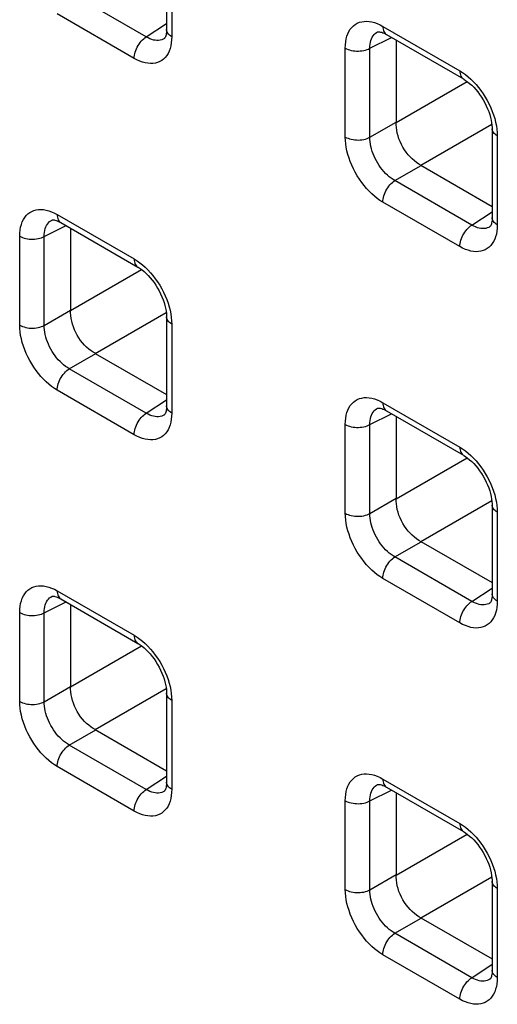
# Model space of a CAD drawing. Units: millimetres. Extents: x -68 to 69, y -106 to 107.
# Drawn here: x -2 to 1, y -62 to -57 of the extents above; entities that cross this region are included whole.
import ezdxf

# ---------------------------------------------------------------- set-up
doc = ezdxf.new("R2010")
doc.units = ezdxf.units.MM
doc.header["$LTSCALE"] = 16.335
doc.layers.add('RACCORDO', color=7, linetype='CONTINUOUS')

msp = doc.modelspace()

# ---------------------------------------------------------------- linework, layer by layer
at = {"layer": 'RACCORDO', "color": 7, "linetype": 'CONTINUOUS'}
for p, q in [((-1.1203, -56.1899), (-1.1203, -56.6916)), ((0.0716, -56.7051), (0.0717, -56.7051)), ((-1.1324, -56.7423), (-1.1325, -56.7423)), ((0.1164, -56.7171), (0.1216, -56.72)), ((0.1217, -56.72), (0.5561, -56.9708)), ((0.1768, -56.7518), (0.1768, -57.2161)), ((0.6026, -57.0064), (0.6142, -57.0179)), ((0.7182, -57.2514), (0.7182, -57.7531)), ((0.316, -57.4573), (0.7182, -57.6895)), ((-1.7668, -57.7665), (-1.7667, -57.7664)), ((-1.7221, -57.7784), (-1.7168, -57.7813)), ((-1.7168, -57.7813), (-1.2823, -58.0322)), ((-1.6617, -57.8131), (-1.6617, -58.2774)), ((0.7061, -57.8038), (0.706, -57.8039)), ((-1.2359, -58.0677), (-1.2243, -58.0793)), ((-1.1203, -58.3128), (-1.1203, -58.8144)), ((-1.5224, -58.5186), (-1.1203, -58.7508)), ((-1.1324, -58.8651), (-1.1325, -58.8652)), ((0.0716, -58.828), (0.0717, -58.8279)), ((0.1164, -58.8399), (0.1216, -58.8428)), ((0.1217, -58.8428), (0.5561, -59.0937)), ((0.1768, -58.8746), (0.1768, -59.3389)), ((0.6026, -59.1292), (0.6142, -59.1408)), ((0.7182, -59.3743), (0.7182, -59.876)), ((0.316, -59.5801), (0.7182, -59.8123)), ((-1.7668, -59.8893), (-1.7667, -59.8892)), ((-1.7221, -59.9012), (-1.7168, -59.9041)), ((-1.7168, -59.9041), (-1.2823, -60.155)), ((0.7061, -59.9266), (0.706, -59.9267)), ((-1.6617, -59.9359), (-1.6617, -60.4002)), ((-1.2359, -60.1905), (-1.2243, -60.2021)), ((-1.1203, -60.4356), (-1.1203, -60.9373)), ((-1.5224, -60.6414), (-1.1203, -60.8736)), ((0.0716, -60.9508), (0.0717, -60.9507)), ((0.1164, -60.9627), (0.1216, -60.9656)), ((0.1217, -60.9656), (0.5561, -61.2165)), ((-1.1324, -60.9879), (-1.1325, -60.988)), ((0.1768, -60.9974), (0.1768, -61.4617)), ((0.6026, -61.252), (0.6142, -61.2636)), ((0.7182, -61.4971), (0.7182, -61.9988)), ((0.316, -61.703), (0.7182, -61.9351)), ((0.7061, -62.0494), (0.706, -62.0495))]:
    msp.add_line(p, q, dxfattribs=at)
at = {"layer": 'RACCORDO', "color": 253, "linetype": 'CONTINUOUS'}
for p, q in [((-1.091, -56.2308), (-1.091, -56.7324)), ((-1.2348, -56.7338), (-1.6693, -56.483)), ((-1.303, -56.8548), (-1.7375, -56.604)), ((-1.2348, -56.7338), (-1.1203, -56.6582)), ((0.085, -56.6657), (0.101, -56.6742)), ((0.101, -56.6742), (0.5354, -56.9251)), ((0.0279, -56.798), (0.1506, -56.7367)), ((-0.111, -57.2983), (-0.111, -56.7966)), ((0.0279, -57.2997), (0.0279, -56.798)), ((0.1768, -57.2161), (0.5772, -56.9849)), ((0.0279, -57.2997), (0.1768, -57.2137)), ((0.316, -57.4573), (0.7165, -57.2261)), ((0.7468, -57.2735), (0.7474, -57.2923)), ((0.7474, -57.2923), (0.7474, -57.794)), ((0.1692, -57.5445), (0.3181, -57.4585)), ((0.6037, -57.7953), (0.1692, -57.5445)), ((0.5354, -57.9163), (0.101, -57.6655)), ((-1.7535, -57.727), (-1.7375, -57.7355)), ((-1.7375, -57.7355), (-1.303, -57.9864)), ((0.6037, -57.7953), (0.7182, -57.7197)), ((-1.8106, -57.8593), (-1.6879, -57.798)), ((-1.9495, -58.3596), (-1.9495, -57.8579)), ((-1.8106, -58.361), (-1.8106, -57.8593)), ((-1.6617, -58.2774), (-1.2613, -58.0462)), ((-1.8106, -58.361), (-1.6617, -58.275)), ((-1.5224, -58.5186), (-1.122, -58.2874)), ((-1.0917, -58.3348), (-1.091, -58.3536)), ((-1.091, -58.3536), (-1.091, -58.8553)), ((-1.6693, -58.6058), (-1.5204, -58.5198)), ((-1.2348, -58.8567), (-1.6693, -58.6058)), ((-1.303, -58.9777), (-1.7375, -58.7268)), ((-1.2348, -58.8567), (-1.1203, -58.781)), ((0.085, -58.7885), (0.101, -58.797)), ((0.101, -58.797), (0.5354, -59.0479)), ((0.0279, -58.9208), (0.1506, -58.8595)), ((-0.111, -59.4211), (-0.111, -58.9194)), ((0.0279, -59.4225), (0.0279, -58.9208)), ((0.1768, -59.3389), (0.5772, -59.1077)), ((0.0279, -59.4225), (0.1768, -59.3365)), ((0.316, -59.5801), (0.7165, -59.3489)), ((0.7468, -59.3963), (0.7474, -59.4151)), ((0.7474, -59.4151), (0.7474, -59.9168)), ((0.1692, -59.6673), (0.3181, -59.5813)), ((0.6037, -59.9182), (0.1692, -59.6673)), ((0.5354, -60.0392), (0.101, -59.7883)), ((-1.7535, -59.8498), (-1.7375, -59.8583)), ((-1.7375, -59.8583), (-1.303, -60.1092)), ((0.6037, -59.9182), (0.7182, -59.8425)), ((-1.8106, -59.9821), (-1.6879, -59.9208)), ((-1.9495, -60.4824), (-1.9495, -59.9807)), ((-1.8106, -60.4838), (-1.8106, -59.9821)), ((-1.6617, -60.4002), (-1.2613, -60.169)), ((-1.8106, -60.4838), (-1.6617, -60.3978)), ((-1.5224, -60.6414), (-1.122, -60.4102)), ((-1.0917, -60.4576), (-1.091, -60.4764)), ((-1.091, -60.4764), (-1.091, -60.9781)), ((-1.6693, -60.7286), (-1.5204, -60.6426)), ((-1.2348, -60.9795), (-1.6693, -60.7286)), ((-1.303, -61.1005), (-1.7375, -60.8496)), ((-1.2348, -60.9795), (-1.1203, -60.9038)), ((0.085, -60.9113), (0.101, -60.9199)), ((0.101, -60.9199), (0.5354, -61.1707)), ((0.0279, -61.0436), (0.1506, -60.9823)), ((-0.111, -61.5439), (-0.111, -61.0422)), ((0.0279, -61.5453), (0.0279, -61.0436)), ((0.1768, -61.4617), (0.5772, -61.2305)), ((0.0279, -61.5453), (0.1768, -61.4593)), ((0.316, -61.703), (0.7165, -61.4717)), ((0.7468, -61.5191), (0.7474, -61.5379)), ((0.7474, -61.5379), (0.7474, -62.0396)), ((0.1692, -61.7901), (0.3181, -61.7041)), ((0.6037, -62.041), (0.1692, -61.7901)), ((0.5354, -62.162), (0.101, -61.9111)), ((0.6037, -62.041), (0.7182, -61.9653))]:
    msp.add_line(p, q, dxfattribs=at)
for points in [[(-0.111, -56.7966), (-0.1104, -56.7785), (-0.1086, -56.7613), (-0.1057, -56.7451), (-0.1016, -56.7299), (-0.0964, -56.7156), (-0.0901, -56.7025), (-0.0827, -56.6906), (-0.0742, -56.6799), (-0.0648, -56.6707), (-0.0545, -56.6628), (-0.0433, -56.6563), (-0.0313, -56.6513), (-0.0185, -56.6478), (-0.0051, -56.6458), (0.0089, -56.6453), (0.0234, -56.6464), (0.0385, -56.649), (0.0538, -56.6531), (0.0693, -56.6587), (0.085, -56.6657)], [(-1.091, -56.7324), (-1.0979, -56.7281), (-1.1039, -56.7233), (-1.1091, -56.7182), (-1.1133, -56.7128), (-1.1166, -56.7072), (-1.1189, -56.7014), (-1.1201, -56.6956), (-1.1203, -56.6917)], [(0.0279, -56.798), (0.0281, -56.7861), (0.0291, -56.7747), (0.0309, -56.7639), (0.0335, -56.7538), (0.0369, -56.7443), (0.041, -56.7356), (0.0459, -56.7277), (0.0514, -56.7207), (0.0577, -56.7145), (0.0646, -56.7093), (0.0716, -56.7051)], [(0.101, -56.6742), (0.1013, -56.6823), (0.1024, -56.69), (0.1043, -56.697), (0.1068, -56.7033), (0.11, -56.709), (0.1139, -56.7138), (0.1184, -56.7178), (0.1216, -56.72)], [(-1.303, -56.8548), (-1.3027, -56.8463), (-1.3016, -56.8374), (-1.2997, -56.8282), (-1.2972, -56.8189), (-1.294, -56.8096), (-1.2901, -56.8003), (-1.2856, -56.7911), (-1.2806, -56.7822), (-1.2751, -56.7737), (-1.2691, -56.7655), (-1.2627, -56.7578), (-1.256, -56.7508), (-1.2491, -56.7444), (-1.242, -56.7387), (-1.2348, -56.7338)], [(-1.1325, -56.7423), (-1.1397, -56.7464), (-1.1476, -56.7498), (-1.1561, -56.7521), (-1.165, -56.7534), (-1.1743, -56.7536), (-1.1839, -56.7528), (-1.1937, -56.751), (-1.2038, -56.7482), (-1.2141, -56.7444), (-1.2244, -56.7396), (-1.2348, -56.7338)], [(-1.091, -56.7324), (-1.0917, -56.7506), (-1.0934, -56.7677), (-1.0964, -56.7839)], [(-1.0964, -56.7839), (-1.1005, -56.7992), (-1.1057, -56.8135), (-1.112, -56.8266), (-1.1194, -56.8384), (-1.1279, -56.8491), (-1.1373, -56.8584), (-1.1476, -56.8663), (-1.1588, -56.8728), (-1.1708, -56.8778), (-1.1835, -56.8812), (-1.197, -56.8832), (-1.211, -56.8837), (-1.2255, -56.8826), (-1.2406, -56.88), (-1.2559, -56.8759), (-1.2713, -56.8704), (-1.2871, -56.8633), (-1.303, -56.8548)], [(-0.111, -56.7966), (-0.1034, -56.8006), (-0.0952, -56.804), (-0.0864, -56.807), (-0.077, -56.8095), (-0.0673, -56.8114), (-0.0574, -56.8127), (-0.0472, -56.8134), (-0.037, -56.8135), (-0.0268, -56.813), (-0.0167, -56.8119), (-0.0069, -56.8102), (0.0026, -56.8079), (0.0116, -56.8051), (0.02, -56.8018), (0.0279, -56.798)], [(0.5354, -56.9251), (0.5515, -56.935), (0.5672, -56.9462), (0.5827, -56.9585), (0.598, -56.9721)], [(0.5354, -56.9251), (0.5358, -56.9332), (0.5369, -56.9408), (0.5388, -56.9479), (0.5413, -56.9542), (0.5445, -56.9598), (0.5484, -56.9647), (0.5528, -56.9687), (0.5561, -56.9708)], [(0.598, -56.9721), (0.613, -56.9868), (0.6275, -57.0024), (0.6414, -57.019), (0.6549, -57.0366)], [(0.6549, -57.0366), (0.6676, -57.0548), (0.6796, -57.0736), (0.6909, -57.0931), (0.7012, -57.1129), (0.7106, -57.133), (0.719, -57.1535)], [(0.719, -57.1535), (0.7264, -57.1739), (0.7328, -57.1943), (0.738, -57.2147), (0.7421, -57.2347), (0.7451, -57.2543), (0.7468, -57.2735)], [(0.7474, -57.2923), (0.7406, -57.2879), (0.7345, -57.2831), (0.7294, -57.278), (0.7251, -57.2726), (0.7219, -57.267), (0.7196, -57.2613), (0.7184, -57.2554), (0.7182, -57.2514)], [(-0.111, -57.2983), (-0.1034, -57.3022), (-0.0952, -57.3057), (-0.0864, -57.3087), (-0.077, -57.3112), (-0.0673, -57.313), (-0.0574, -57.3143), (-0.0472, -57.3151), (-0.037, -57.3152), (-0.0268, -57.3147), (-0.0167, -57.3136), (-0.0069, -57.3119), (0.0026, -57.3096), (0.0116, -57.3068), (0.02, -57.3035), (0.0279, -57.2997)], [(0.101, -57.6655), (0.0849, -57.6555), (0.0692, -57.6444), (0.0537, -57.6321), (0.0384, -57.6185), (0.0234, -57.6038), (0.0089, -57.5881), (-0.005, -57.5715), (-0.0185, -57.554), (-0.0312, -57.5358), (-0.0432, -57.517), (-0.0545, -57.4975), (-0.0648, -57.4777), (-0.0742, -57.4575), (-0.0826, -57.4371), (-0.09, -57.4167), (-0.0964, -57.3962), (-0.1016, -57.3758), (-0.1057, -57.3558), (-0.1087, -57.3363), (-0.1104, -57.3171), (-0.111, -57.2983)], [(0.1692, -57.5445), (0.1584, -57.538), (0.1477, -57.5307), (0.1372, -57.5225), (0.1268, -57.5135), (0.1167, -57.5038), (0.107, -57.4933), (0.0975, -57.4823), (0.0885, -57.4707), (0.08, -57.4586), (0.072, -57.446), (0.0645, -57.433), (0.0576, -57.4198), (0.0514, -57.4063), (0.0459, -57.3927), (0.041, -57.3791), (0.0369, -57.3654), (0.0335, -57.3518), (0.0309, -57.3383), (0.0291, -57.3251), (0.0281, -57.3122), (0.0279, -57.2997)], [(0.101, -57.6655), (0.1013, -57.6569), (0.1024, -57.648), (0.1043, -57.6389), (0.1068, -57.6296), (0.11, -57.6202), (0.1139, -57.6109), (0.1184, -57.6018), (0.1234, -57.5929), (0.1289, -57.5843), (0.1349, -57.5761), (0.1413, -57.5685), (0.1479, -57.5614), (0.1549, -57.555), (0.162, -57.5494), (0.1692, -57.5445)], [(-1.9495, -57.8579), (-1.9489, -57.8398), (-1.9471, -57.8226), (-1.9442, -57.8064), (-1.9401, -57.7912), (-1.9348, -57.7769), (-1.9285, -57.7638), (-1.9211, -57.7519), (-1.9127, -57.7413), (-1.9033, -57.732), (-1.893, -57.7241), (-1.8817, -57.7176), (-1.8698, -57.7126), (-1.857, -57.7091), (-1.8435, -57.7071), (-1.8296, -57.7066), (-1.815, -57.7077), (-1.8, -57.7103), (-1.7847, -57.7144), (-1.7692, -57.72), (-1.7535, -57.727)], [(-1.7375, -57.7355), (-1.7372, -57.7436), (-1.736, -57.7513), (-1.7342, -57.7583), (-1.7317, -57.7647), (-1.7285, -57.7703), (-1.7246, -57.7751), (-1.7201, -57.7791), (-1.7168, -57.7813)], [(0.7474, -57.794), (0.7406, -57.7896), (0.7345, -57.7848), (0.7294, -57.7797), (0.7251, -57.7743), (0.7219, -57.7687), (0.7196, -57.763), (0.7184, -57.7571), (0.7182, -57.7532)], [(-1.8106, -57.8593), (-1.8104, -57.8474), (-1.8094, -57.836), (-1.8076, -57.8252), (-1.805, -57.8151), (-1.8016, -57.8056), (-1.7975, -57.7969), (-1.7926, -57.7891), (-1.787, -57.782), (-1.7808, -57.7758), (-1.7739, -57.7706), (-1.7668, -57.7665)], [(0.5354, -57.9163), (0.5358, -57.9078), (0.5369, -57.8989), (0.5388, -57.8897), (0.5413, -57.8805), (0.5445, -57.8711), (0.5484, -57.8618), (0.5528, -57.8527), (0.5579, -57.8437), (0.5634, -57.8352), (0.5694, -57.827), (0.5757, -57.8194), (0.5824, -57.8123), (0.5894, -57.8059), (0.5965, -57.8002), (0.6037, -57.7953)], [(0.706, -57.8039), (0.6988, -57.808), (0.6908, -57.8113), (0.6824, -57.8136), (0.6735, -57.8149), (0.6642, -57.8151), (0.6546, -57.8144), (0.6447, -57.8125), (0.6347, -57.8097), (0.6244, -57.8059), (0.6141, -57.8011), (0.6037, -57.7953)], [(0.7474, -57.794), (0.7468, -57.8121), (0.745, -57.8292), (0.7421, -57.8454)], [(-1.9495, -57.8579), (-1.9419, -57.8619), (-1.9337, -57.8654), (-1.9248, -57.8683), (-1.9155, -57.8708), (-1.9058, -57.8727), (-1.8958, -57.874), (-1.8857, -57.8747), (-1.8754, -57.8748), (-1.8652, -57.8743), (-1.8552, -57.8732), (-1.8454, -57.8715), (-1.8359, -57.8692), (-1.8269, -57.8664), (-1.8184, -57.8631), (-1.8106, -57.8593)], [(0.7421, -57.8454), (0.738, -57.8607), (0.7328, -57.875), (0.7264, -57.8881), (0.7191, -57.8999), (0.7106, -57.9106), (0.7012, -57.9199), (0.6909, -57.9278), (0.6797, -57.9343), (0.6677, -57.9393), (0.6549, -57.9428), (0.6415, -57.9448), (0.6275, -57.9452), (0.6129, -57.9441), (0.5979, -57.9415), (0.5826, -57.9374), (0.5671, -57.9319), (0.5514, -57.9249), (0.5354, -57.9163)], [(-1.303, -57.9864), (-1.287, -57.9964), (-1.2713, -58.0075), (-1.2558, -58.0198), (-1.2405, -58.0334)], [(-1.303, -57.9864), (-1.3027, -57.9945), (-1.3016, -58.0021), (-1.2997, -58.0092), (-1.2972, -58.0155), (-1.294, -58.0211), (-1.2901, -58.026), (-1.2856, -58.03), (-1.2823, -58.0322)], [(-1.2405, -58.0334), (-1.2255, -58.0481), (-1.211, -58.0638), (-1.1971, -58.0804), (-1.1836, -58.0979)], [(-1.1836, -58.0979), (-1.1709, -58.1161), (-1.1589, -58.1349), (-1.1476, -58.1544), (-1.1373, -58.1742), (-1.1279, -58.1943), (-1.1194, -58.2148)], [(-1.1194, -58.2148), (-1.112, -58.2352), (-1.1057, -58.2556), (-1.1004, -58.276), (-1.0963, -58.2961), (-1.0934, -58.3156), (-1.0917, -58.3348)], [(-1.091, -58.3536), (-1.0979, -58.3492), (-1.1039, -58.3444), (-1.1091, -58.3393), (-1.1133, -58.3339), (-1.1166, -58.3283), (-1.1189, -58.3226), (-1.1201, -58.3167), (-1.1203, -58.3128)], [(-1.9495, -58.3596), (-1.9419, -58.3635), (-1.9337, -58.367), (-1.9248, -58.37), (-1.9155, -58.3725), (-1.9058, -58.3744), (-1.8958, -58.3757), (-1.8857, -58.3764), (-1.8754, -58.3765), (-1.8652, -58.376), (-1.8552, -58.3749), (-1.8454, -58.3732), (-1.8359, -58.3709), (-1.8269, -58.3681), (-1.8184, -58.3648), (-1.8106, -58.361)], [(-1.7375, -58.7268), (-1.7535, -58.7168), (-1.7693, -58.7057), (-1.7848, -58.6934), (-1.8, -58.6798), (-1.815, -58.6651), (-1.8295, -58.6494), (-1.8435, -58.6328), (-1.857, -58.6153), (-1.8697, -58.5971), (-1.8817, -58.5783), (-1.8929, -58.5588), (-1.9033, -58.539), (-1.9127, -58.5189), (-1.9211, -58.4984), (-1.9285, -58.478), (-1.9348, -58.4576), (-1.9401, -58.4371), (-1.9442, -58.4171), (-1.9471, -58.3976), (-1.9489, -58.3784), (-1.9495, -58.3596)], [(-1.6693, -58.6058), (-1.6801, -58.5993), (-1.6907, -58.592), (-1.7013, -58.5838), (-1.7116, -58.5748), (-1.7217, -58.5651), (-1.7315, -58.5547), (-1.7409, -58.5436), (-1.7499, -58.532), (-1.7585, -58.5199), (-1.7665, -58.5073), (-1.774, -58.4943), (-1.7808, -58.4811), (-1.7871, -58.4677), (-1.7926, -58.454), (-1.7975, -58.4404), (-1.8016, -58.4267), (-1.805, -58.4131), (-1.8076, -58.3996), (-1.8094, -58.3864), (-1.8104, -58.3735), (-1.8106, -58.361)], [(-1.7375, -58.7268), (-1.7372, -58.7182), (-1.736, -58.7093), (-1.7342, -58.7002), (-1.7317, -58.6909), (-1.7285, -58.6816), (-1.7246, -58.6723), (-1.7201, -58.6631), (-1.7151, -58.6542), (-1.7096, -58.6456), (-1.7036, -58.6374), (-1.6972, -58.6298), (-1.6905, -58.6227), (-1.6836, -58.6163), (-1.6765, -58.6107), (-1.6693, -58.6058)], [(-1.091, -58.8553), (-1.0979, -58.8509), (-1.1039, -58.8461), (-1.1091, -58.841), (-1.1133, -58.8356), (-1.1166, -58.83), (-1.1189, -58.8243), (-1.1201, -58.8184), (-1.1203, -58.8145)], [(-0.111, -58.9194), (-0.1104, -58.9013), (-0.1086, -58.8841), (-0.1057, -58.868), (-0.1016, -58.8527), (-0.0964, -58.8384), (-0.0901, -58.8253), (-0.0827, -58.8134), (-0.0742, -58.8028), (-0.0648, -58.7935), (-0.0545, -58.7856), (-0.0433, -58.7791), (-0.0313, -58.7741), (-0.0185, -58.7706), (-0.0051, -58.7686), (0.0089, -58.7681), (0.0234, -58.7692), (0.0385, -58.7718), (0.0538, -58.7759), (0.0693, -58.7815), (0.085, -58.7885)], [(0.101, -58.797), (0.1013, -58.8052), (0.1024, -58.8128), (0.1043, -58.8198), (0.1068, -58.8262), (0.11, -58.8318), (0.1139, -58.8366), (0.1184, -58.8406), (0.1216, -58.8428)], [(-1.303, -58.9777), (-1.3027, -58.9691), (-1.3016, -58.9602), (-1.2997, -58.9511), (-1.2972, -58.9418), (-1.294, -58.9324), (-1.2901, -58.9231), (-1.2856, -58.914), (-1.2806, -58.9051), (-1.2751, -58.8965), (-1.2691, -58.8883), (-1.2627, -58.8807), (-1.256, -58.8736), (-1.2491, -58.8672), (-1.242, -58.8615), (-1.2348, -58.8567)], [(-1.1325, -58.8652), (-1.1397, -58.8693), (-1.1476, -58.8726), (-1.1561, -58.8749), (-1.165, -58.8762), (-1.1743, -58.8764), (-1.1839, -58.8757), (-1.1937, -58.8739), (-1.2038, -58.871), (-1.2141, -58.8672), (-1.2244, -58.8624), (-1.2348, -58.8567)], [(-1.091, -58.8553), (-1.0917, -58.8734), (-1.0934, -58.8906), (-1.0964, -58.9067)], [(0.0279, -58.9208), (0.0281, -58.9089), (0.0291, -58.8975), (0.0309, -58.8867), (0.0335, -58.8766), (0.0369, -58.8671), (0.041, -58.8585), (0.0459, -58.8506), (0.0514, -58.8435), (0.0577, -58.8373), (0.0646, -58.8321), (0.0716, -58.828)], [(-1.0964, -58.9067), (-1.1005, -58.922), (-1.1057, -58.9363), (-1.112, -58.9494), (-1.1194, -58.9613), (-1.1279, -58.9719), (-1.1373, -58.9812), (-1.1476, -58.9891), (-1.1588, -58.9956), (-1.1708, -59.0006), (-1.1835, -59.0041), (-1.197, -59.0061), (-1.211, -59.0065), (-1.2255, -59.0055), (-1.2406, -59.0028), (-1.2559, -58.9988), (-1.2713, -58.9932), (-1.2871, -58.9862), (-1.303, -58.9777)], [(-0.111, -58.9194), (-0.1034, -58.9234), (-0.0952, -58.9269), (-0.0864, -58.9298), (-0.077, -58.9323), (-0.0673, -58.9342), (-0.0574, -58.9355), (-0.0472, -58.9362), (-0.037, -58.9363), (-0.0268, -58.9358), (-0.0167, -58.9347), (-0.0069, -58.933), (0.0026, -58.9307), (0.0116, -58.9279), (0.02, -58.9246), (0.0279, -58.9208)], [(0.5354, -59.0479), (0.5515, -59.0579), (0.5672, -59.069), (0.5827, -59.0813), (0.598, -59.0949)], [(0.5354, -59.0479), (0.5358, -59.056), (0.5369, -59.0636), (0.5388, -59.0707), (0.5413, -59.077), (0.5445, -59.0827), (0.5484, -59.0875), (0.5528, -59.0915), (0.5561, -59.0937)], [(0.598, -59.0949), (0.613, -59.1096), (0.6275, -59.1253), (0.6414, -59.1419), (0.6549, -59.1594)], [(0.6549, -59.1594), (0.6676, -59.1776), (0.6796, -59.1964), (0.6909, -59.2159), (0.7012, -59.2357), (0.7106, -59.2558), (0.719, -59.2763)], [(0.719, -59.2763), (0.7264, -59.2967), (0.7328, -59.3171), (0.738, -59.3375), (0.7421, -59.3576), (0.7451, -59.3771), (0.7468, -59.3963)], [(0.7474, -59.4151), (0.7406, -59.4107), (0.7345, -59.4059), (0.7294, -59.4008), (0.7251, -59.3955), (0.7219, -59.3899), (0.7196, -59.3841), (0.7184, -59.3782), (0.7182, -59.3743)], [(-0.111, -59.4211), (-0.1034, -59.4251), (-0.0952, -59.4285), (-0.0864, -59.4315), (-0.077, -59.434), (-0.0673, -59.4359), (-0.0574, -59.4372), (-0.0472, -59.4379), (-0.037, -59.438), (-0.0268, -59.4375), (-0.0167, -59.4364), (-0.0069, -59.4347), (0.0026, -59.4324), (0.0116, -59.4296), (0.02, -59.4263), (0.0279, -59.4225)], [(0.101, -59.7883), (0.0849, -59.7783), (0.0692, -59.7672), (0.0537, -59.7549), (0.0384, -59.7413), (0.0234, -59.7266), (0.0089, -59.7109), (-0.005, -59.6943), (-0.0185, -59.6768), (-0.0312, -59.6586), (-0.0432, -59.6398), (-0.0545, -59.6203), (-0.0648, -59.6005), (-0.0742, -59.5804), (-0.0826, -59.5599), (-0.09, -59.5395), (-0.0964, -59.5191), (-0.1016, -59.4987), (-0.1057, -59.4786), (-0.1087, -59.4591), (-0.1104, -59.4399), (-0.111, -59.4211)], [(0.1692, -59.6673), (0.1584, -59.6608), (0.1477, -59.6535), (0.1372, -59.6453), (0.1268, -59.6363), (0.1167, -59.6266), (0.107, -59.6162), (0.0975, -59.6051), (0.0885, -59.5935), (0.08, -59.5814), (0.072, -59.5688), (0.0645, -59.5559), (0.0576, -59.5426), (0.0514, -59.5292), (0.0459, -59.5156), (0.041, -59.5019), (0.0369, -59.4882), (0.0335, -59.4746), (0.0309, -59.4611), (0.0291, -59.4479), (0.0281, -59.435), (0.0279, -59.4225)], [(0.101, -59.7883), (0.1013, -59.7797), (0.1024, -59.7708), (0.1043, -59.7617), (0.1068, -59.7524), (0.11, -59.7431), (0.1139, -59.7338), (0.1184, -59.7246), (0.1234, -59.7157), (0.1289, -59.7071), (0.1349, -59.699), (0.1413, -59.6913), (0.1479, -59.6843), (0.1549, -59.6779), (0.162, -59.6722), (0.1692, -59.6673)], [(-1.9495, -59.9807), (-1.9489, -59.9626), (-1.9471, -59.9454), (-1.9442, -59.9293), (-1.9401, -59.914), (-1.9348, -59.8997), (-1.9285, -59.8866), (-1.9211, -59.8747), (-1.9127, -59.8641), (-1.9033, -59.8548), (-1.893, -59.8469), (-1.8817, -59.8404), (-1.8698, -59.8354), (-1.857, -59.8319), (-1.8435, -59.8299), (-1.8296, -59.8295), (-1.815, -59.8305), (-1.8, -59.8331), (-1.7847, -59.8372), (-1.7692, -59.8428), (-1.7535, -59.8498)], [(-1.7375, -59.8583), (-1.7372, -59.8665), (-1.736, -59.8741), (-1.7342, -59.8811), (-1.7317, -59.8875), (-1.7285, -59.8931), (-1.7246, -59.8979), (-1.7201, -59.9019), (-1.7168, -59.9041)], [(0.7474, -59.9168), (0.7406, -59.9124), (0.7345, -59.9076), (0.7294, -59.9025), (0.7251, -59.8971), (0.7219, -59.8915), (0.7196, -59.8858), (0.7184, -59.8799), (0.7182, -59.876)], [(-1.8106, -59.9821), (-1.8104, -59.9702), (-1.8094, -59.9588), (-1.8076, -59.948), (-1.805, -59.9379), (-1.8016, -59.9285), (-1.7975, -59.9198), (-1.7926, -59.9119), (-1.787, -59.9048), (-1.7808, -59.8987), (-1.7739, -59.8934), (-1.7668, -59.8893)], [(0.5354, -60.0392), (0.5358, -60.0306), (0.5369, -60.0217), (0.5388, -60.0126), (0.5413, -60.0033), (0.5445, -59.9939), (0.5484, -59.9846), (0.5528, -59.9755), (0.5579, -59.9666), (0.5634, -59.958), (0.5694, -59.9498), (0.5757, -59.9422), (0.5824, -59.9351), (0.5894, -59.9287), (0.5965, -59.923), (0.6037, -59.9182)], [(0.706, -59.9267), (0.6988, -59.9308), (0.6908, -59.9341), (0.6824, -59.9364), (0.6735, -59.9377), (0.6642, -59.938), (0.6546, -59.9372), (0.6447, -59.9354), (0.6347, -59.9325), (0.6244, -59.9287), (0.6141, -59.9239), (0.6037, -59.9182)], [(0.7474, -59.9168), (0.7468, -59.9349), (0.745, -59.9521), (0.7421, -59.9682)], [(-1.9495, -59.9807), (-1.9419, -59.9847), (-1.9337, -59.9882), (-1.9248, -59.9912), (-1.9155, -59.9936), (-1.9058, -59.9955), (-1.8958, -59.9968), (-1.8857, -59.9975), (-1.8754, -59.9976), (-1.8652, -59.9971), (-1.8552, -59.996), (-1.8454, -59.9943), (-1.8359, -59.9921), (-1.8269, -59.9892), (-1.8184, -59.9859), (-1.8106, -59.9821)], [(0.7421, -59.9682), (0.738, -59.9835), (0.7328, -59.9978), (0.7264, -60.0109), (0.7191, -60.0228), (0.7106, -60.0334), (0.7012, -60.0427), (0.6909, -60.0506), (0.6797, -60.0571), (0.6677, -60.0621), (0.6549, -60.0656), (0.6415, -60.0676), (0.6275, -60.0681), (0.6129, -60.067), (0.5979, -60.0644), (0.5826, -60.0603), (0.5671, -60.0547), (0.5514, -60.0477), (0.5354, -60.0392)], [(-1.303, -60.1092), (-1.287, -60.1192), (-1.2713, -60.1303), (-1.2558, -60.1426), (-1.2405, -60.1562)], [(-1.303, -60.1092), (-1.3027, -60.1173), (-1.3016, -60.125), (-1.2997, -60.132), (-1.2972, -60.1383), (-1.294, -60.144), (-1.2901, -60.1488), (-1.2856, -60.1528), (-1.2823, -60.155)], [(-1.2405, -60.1562), (-1.2255, -60.1709), (-1.211, -60.1866), (-1.1971, -60.2032), (-1.1836, -60.2207)], [(-1.1836, -60.2207), (-1.1709, -60.2389), (-1.1589, -60.2577), (-1.1476, -60.2772), (-1.1373, -60.297), (-1.1279, -60.3171), (-1.1194, -60.3376)], [(-1.1194, -60.3376), (-1.112, -60.358), (-1.1057, -60.3784), (-1.1004, -60.3988), (-1.0963, -60.4189), (-1.0934, -60.4384), (-1.0917, -60.4576)], [(-1.9495, -60.4824), (-1.9419, -60.4864), (-1.9337, -60.4899), (-1.9248, -60.4928), (-1.9155, -60.4953), (-1.9058, -60.4972), (-1.8958, -60.4985), (-1.8857, -60.4992), (-1.8754, -60.4993), (-1.8652, -60.4988), (-1.8552, -60.4977), (-1.8454, -60.496), (-1.8359, -60.4937), (-1.8269, -60.4909), (-1.8184, -60.4876), (-1.8106, -60.4838)], [(-1.7375, -60.8496), (-1.7535, -60.8396), (-1.7693, -60.8285), (-1.7848, -60.8162), (-1.8, -60.8026), (-1.815, -60.7879), (-1.8295, -60.7722), (-1.8435, -60.7556), (-1.857, -60.7381), (-1.8697, -60.7199), (-1.8817, -60.7011), (-1.8929, -60.6816), (-1.9033, -60.6618), (-1.9127, -60.6417), (-1.9211, -60.6212), (-1.9285, -60.6008), (-1.9348, -60.5804), (-1.9401, -60.56), (-1.9442, -60.5399), (-1.9471, -60.5204), (-1.9489, -60.5012), (-1.9495, -60.4824)], [(-1.6693, -60.7286), (-1.6801, -60.7221), (-1.6907, -60.7148), (-1.7013, -60.7066), (-1.7116, -60.6976), (-1.7217, -60.6879), (-1.7315, -60.6775), (-1.7409, -60.6664), (-1.7499, -60.6548), (-1.7585, -60.6427), (-1.7665, -60.6301), (-1.774, -60.6172), (-1.7808, -60.6039), (-1.7871, -60.5905), (-1.7926, -60.5769), (-1.7975, -60.5632), (-1.8016, -60.5495), (-1.805, -60.5359), (-1.8076, -60.5224), (-1.8094, -60.5092), (-1.8104, -60.4963), (-1.8106, -60.4838)], [(-1.091, -60.4764), (-1.0979, -60.472), (-1.1039, -60.4673), (-1.1091, -60.4621), (-1.1133, -60.4568), (-1.1166, -60.4512), (-1.1189, -60.4454), (-1.1201, -60.4395), (-1.1203, -60.4356)], [(-1.7375, -60.8496), (-1.7372, -60.841), (-1.736, -60.8322), (-1.7342, -60.823), (-1.7317, -60.8137), (-1.7285, -60.8044), (-1.7246, -60.7951), (-1.7201, -60.7859), (-1.7151, -60.777), (-1.7096, -60.7684), (-1.7036, -60.7603), (-1.6972, -60.7526), (-1.6905, -60.7456), (-1.6836, -60.7392), (-1.6765, -60.7335), (-1.6693, -60.7286)], [(-0.111, -61.0422), (-0.1104, -61.0241), (-0.1086, -61.0069), (-0.1057, -60.9908), (-0.1016, -60.9755), (-0.0964, -60.9612), (-0.0901, -60.9481), (-0.0827, -60.9362), (-0.0742, -60.9256), (-0.0648, -60.9163), (-0.0545, -60.9084), (-0.0433, -60.9019), (-0.0313, -60.8969), (-0.0185, -60.8934), (-0.0051, -60.8914), (0.0089, -60.891), (0.0234, -60.892), (0.0385, -60.8947), (0.0538, -60.8987), (0.0693, -60.9043), (0.085, -60.9113)], [(0.101, -60.9199), (0.1013, -60.928), (0.1024, -60.9356), (0.1043, -60.9426), (0.1068, -60.949), (0.11, -60.9546), (0.1139, -60.9595), (0.1184, -60.9634), (0.1216, -60.9656)], [(-1.303, -61.1005), (-1.3027, -61.0919), (-1.3016, -61.083), (-1.2997, -61.0739), (-1.2972, -61.0646), (-1.294, -61.0552), (-1.2901, -61.0459), (-1.2856, -61.0368), (-1.2806, -61.0279), (-1.2751, -61.0193), (-1.2691, -61.0111), (-1.2627, -61.0035), (-1.256, -60.9964), (-1.2491, -60.99), (-1.242, -60.9844), (-1.2348, -60.9795)], [(-1.1325, -60.988), (-1.1397, -60.9921), (-1.1476, -60.9954), (-1.1561, -60.9977), (-1.165, -60.999), (-1.1743, -60.9993), (-1.1839, -60.9985), (-1.1937, -60.9967), (-1.2038, -60.9939), (-1.2141, -60.99), (-1.2244, -60.9852), (-1.2348, -60.9795)], [(-1.091, -60.9781), (-1.0979, -60.9737), (-1.1039, -60.9689), (-1.1091, -60.9638), (-1.1133, -60.9585), (-1.1166, -60.9529), (-1.1189, -60.9471), (-1.1201, -60.9412), (-1.1203, -60.9373)], [(-1.091, -60.9781), (-1.0917, -60.9962), (-1.0934, -61.0134), (-1.0964, -61.0296)], [(0.0279, -61.0436), (0.0281, -61.0317), (0.0291, -61.0203), (0.0309, -61.0096), (0.0335, -60.9994), (0.0369, -60.99), (0.041, -60.9813), (0.0459, -60.9734), (0.0514, -60.9663), (0.0577, -60.9602), (0.0646, -60.9549), (0.0716, -60.9508)], [(-1.0964, -61.0296), (-1.1005, -61.0448), (-1.1057, -61.0591), (-1.112, -61.0722), (-1.1194, -61.0841), (-1.1279, -61.0947), (-1.1373, -61.104), (-1.1476, -61.1119), (-1.1588, -61.1184), (-1.1708, -61.1234), (-1.1835, -61.1269), (-1.197, -61.1289), (-1.211, -61.1294), (-1.2255, -61.1283), (-1.2406, -61.1257), (-1.2559, -61.1216), (-1.2713, -61.116), (-1.2871, -61.109), (-1.303, -61.1005)], [(-0.111, -61.0422), (-0.1034, -61.0462), (-0.0952, -61.0497), (-0.0864, -61.0527), (-0.077, -61.0551), (-0.0673, -61.057), (-0.0574, -61.0583), (-0.0472, -61.059), (-0.037, -61.0591), (-0.0268, -61.0586), (-0.0167, -61.0575), (-0.0069, -61.0558), (0.0026, -61.0536), (0.0116, -61.0508), (0.02, -61.0474), (0.0279, -61.0436)], [(0.5354, -61.1707), (0.5515, -61.1807), (0.5672, -61.1918), (0.5827, -61.2041), (0.598, -61.2177)], [(0.5354, -61.1707), (0.5358, -61.1789), (0.5369, -61.1865), (0.5388, -61.1935), (0.5413, -61.1999), (0.5445, -61.2055), (0.5484, -61.2103), (0.5528, -61.2143), (0.5561, -61.2165)], [(0.598, -61.2177), (0.613, -61.2324), (0.6275, -61.2481), (0.6414, -61.2647), (0.6549, -61.2822)], [(0.6549, -61.2822), (0.6676, -61.3004), (0.6796, -61.3192), (0.6909, -61.3387), (0.7012, -61.3585), (0.7106, -61.3787), (0.719, -61.3991)], [(0.719, -61.3991), (0.7264, -61.4195), (0.7328, -61.44), (0.738, -61.4604), (0.7421, -61.4804), (0.7451, -61.4999), (0.7468, -61.5191)], [(0.7474, -61.5379), (0.7406, -61.5335), (0.7345, -61.5288), (0.7294, -61.5237), (0.7251, -61.5183), (0.7219, -61.5127), (0.7196, -61.5069), (0.7184, -61.5011), (0.7182, -61.4971)], [(-0.111, -61.5439), (-0.1034, -61.5479), (-0.0952, -61.5514), (-0.0864, -61.5544), (-0.077, -61.5568), (-0.0673, -61.5587), (-0.0574, -61.56), (-0.0472, -61.5607), (-0.037, -61.5608), (-0.0268, -61.5603), (-0.0167, -61.5592), (-0.0069, -61.5575), (0.0026, -61.5553), (0.0116, -61.5524), (0.02, -61.5491), (0.0279, -61.5453)], [(0.101, -61.9111), (0.0849, -61.9012), (0.0692, -61.89), (0.0537, -61.8777), (0.0384, -61.8641), (0.0234, -61.8494), (0.0089, -61.8338), (-0.005, -61.8171), (-0.0185, -61.7996), (-0.0312, -61.7814), (-0.0432, -61.7626), (-0.0545, -61.7431), (-0.0648, -61.7233), (-0.0742, -61.7032), (-0.0826, -61.6827), (-0.09, -61.6623), (-0.0964, -61.6419), (-0.1016, -61.6215), (-0.1057, -61.6015), (-0.1087, -61.5819), (-0.1104, -61.5627), (-0.111, -61.5439)], [(0.1692, -61.7901), (0.1584, -61.7837), (0.1477, -61.7763), (0.1372, -61.7681), (0.1268, -61.7591), (0.1167, -61.7494), (0.107, -61.739), (0.0975, -61.7279), (0.0885, -61.7163), (0.08, -61.7042), (0.072, -61.6916), (0.0645, -61.6787), (0.0576, -61.6654), (0.0514, -61.652), (0.0459, -61.6384), (0.041, -61.6247), (0.0369, -61.611), (0.0335, -61.5974), (0.0309, -61.584), (0.0291, -61.5707), (0.0281, -61.5578), (0.0279, -61.5453)], [(0.101, -61.9111), (0.1013, -61.9026), (0.1024, -61.8937), (0.1043, -61.8845), (0.1068, -61.8752), (0.11, -61.8659), (0.1139, -61.8566), (0.1184, -61.8474), (0.1234, -61.8385), (0.1289, -61.8299), (0.1349, -61.8218), (0.1413, -61.8141), (0.1479, -61.8071), (0.1549, -61.8007), (0.162, -61.795), (0.1692, -61.7901)], [(0.5354, -62.162), (0.5358, -62.1534), (0.5369, -62.1445), (0.5388, -62.1354), (0.5413, -62.1261), (0.5445, -62.1168), (0.5484, -62.1075), (0.5528, -62.0983), (0.5579, -62.0894), (0.5634, -62.0808), (0.5694, -62.0727), (0.5757, -62.065), (0.5824, -62.0579), (0.5894, -62.0515), (0.5965, -62.0459), (0.6037, -62.041)], [(0.706, -62.0495), (0.6988, -62.0536), (0.6908, -62.0569), (0.6824, -62.0592), (0.6735, -62.0605), (0.6642, -62.0608), (0.6546, -62.06), (0.6447, -62.0582), (0.6347, -62.0554), (0.6244, -62.0515), (0.6141, -62.0467), (0.6037, -62.041)], [(0.7474, -62.0396), (0.7406, -62.0352), (0.7345, -62.0304), (0.7294, -62.0253), (0.7251, -62.02), (0.7219, -62.0144), (0.7196, -62.0086), (0.7184, -62.0027), (0.7182, -61.9988)], [(0.7474, -62.0396), (0.7468, -62.0577), (0.745, -62.0749), (0.7421, -62.0911)], [(0.7421, -62.0911), (0.738, -62.1063), (0.7328, -62.1206), (0.7264, -62.1337), (0.7191, -62.1456), (0.7106, -62.1563), (0.7012, -62.1655), (0.6909, -62.1734), (0.6797, -62.1799), (0.6677, -62.1849), (0.6549, -62.1884), (0.6415, -62.1904), (0.6275, -62.1909), (0.6129, -62.1898), (0.5979, -62.1872), (0.5826, -62.1831), (0.5671, -62.1775), (0.5514, -62.1705), (0.5354, -62.162)]]:
    msp.add_lwpolyline(points, dxfattribs=at)
at = {"layer": 'RACCORDO', "color": 7, "linetype": 'CONTINUOUS'}
for points in [[(-1.1203, -56.6917), (-1.1204, -56.6974), (-1.1209, -56.706), (-1.1219, -56.7139), (-1.1232, -56.7211), (-1.1248, -56.7273), (-1.1266, -56.7324), (-1.1283, -56.7363), (-1.1299, -56.7391), (-1.1312, -56.741), (-1.1321, -56.742), (-1.1325, -56.7424)], [(0.0717, -56.7051), (0.0722, -56.7049), (0.0735, -56.7047), (0.0757, -56.7045), (0.0789, -56.7045), (0.0831, -56.705), (0.0884, -56.706), (0.0946, -56.7077), (0.1014, -56.7101), (0.1087, -56.7132), (0.1164, -56.7171)], [(0.5562, -56.9709), (0.558, -56.9719), (0.5686, -56.9787), (0.5797, -56.9867), (0.5911, -56.9959), (0.6026, -57.0064)], [(0.6142, -57.0179), (0.6256, -57.0306), (0.6368, -57.0441), (0.6476, -57.0585), (0.6579, -57.0736), (0.6676, -57.0892), (0.6766, -57.1054), (0.6849, -57.1218), (0.6923, -57.1384), (0.6988, -57.1549), (0.7045, -57.1713), (0.7091, -57.1873), (0.7127, -57.2029)], [(0.7127, -57.2029), (0.7154, -57.2177), (0.7172, -57.2317), (0.718, -57.2447), (0.7182, -57.2514)], [(0.3181, -57.4585), (0.3048, -57.4512), (0.2918, -57.4426), (0.2791, -57.4329), (0.2668, -57.4222), (0.2551, -57.4106), (0.2439, -57.3981), (0.2332, -57.3846), (0.2232, -57.3703), (0.214, -57.3554), (0.2057, -57.34), (0.1984, -57.3242), (0.192, -57.3082), (0.1867, -57.2922), (0.1826, -57.2762), (0.1794, -57.2603), (0.1774, -57.2444), (0.1765, -57.2289), (0.1768, -57.2137)], [(-1.7668, -57.7664), (-1.7663, -57.7663), (-1.765, -57.766), (-1.7628, -57.7658), (-1.7596, -57.7658), (-1.7553, -57.7663), (-1.7501, -57.7673), (-1.7439, -57.769), (-1.7371, -57.7714), (-1.7298, -57.7745), (-1.7221, -57.7784)], [(0.7182, -57.7532), (0.7181, -57.7589), (0.7175, -57.7675), (0.7166, -57.7755), (0.7153, -57.7826), (0.7137, -57.7888), (0.7119, -57.7939), (0.7102, -57.7978), (0.7086, -57.8007), (0.7073, -57.8025), (0.7064, -57.8035), (0.706, -57.8039)], [(-1.2823, -58.0322), (-1.2805, -58.0333), (-1.2699, -58.04), (-1.2588, -58.048), (-1.2474, -58.0573), (-1.2359, -58.0677)], [(-1.2243, -58.0793), (-1.2129, -58.0919), (-1.2017, -58.1054), (-1.1909, -58.1198), (-1.1806, -58.1349), (-1.1709, -58.1506), (-1.1619, -58.1667), (-1.1536, -58.1831), (-1.1462, -58.1997), (-1.1396, -58.2162), (-1.134, -58.2326), (-1.1294, -58.2487), (-1.1257, -58.2642)], [(-1.1257, -58.2642), (-1.123, -58.279), (-1.1213, -58.293), (-1.1204, -58.306), (-1.1203, -58.3128)], [(-1.5204, -58.5198), (-1.5337, -58.5125), (-1.5467, -58.5039), (-1.5594, -58.4942), (-1.5716, -58.4835), (-1.5834, -58.4719), (-1.5946, -58.4594), (-1.6053, -58.4459), (-1.6153, -58.4316), (-1.6245, -58.4167), (-1.6328, -58.4013), (-1.6401, -58.3855), (-1.6465, -58.3695), (-1.6517, -58.3535), (-1.6559, -58.3375), (-1.6591, -58.3216), (-1.6611, -58.3057), (-1.662, -58.2902), (-1.6617, -58.275)], [(-1.1203, -58.8145), (-1.1204, -58.8202), (-1.1209, -58.8289), (-1.1219, -58.8368), (-1.1232, -58.8439), (-1.1248, -58.8501), (-1.1266, -58.8552), (-1.1283, -58.8592), (-1.1299, -58.862), (-1.1312, -58.8638), (-1.1321, -58.8648), (-1.1325, -58.8652)], [(0.0717, -58.828), (0.0722, -58.8278), (0.0735, -58.8275), (0.0757, -58.8273), (0.0789, -58.8273), (0.0831, -58.8278), (0.0884, -58.8288), (0.0946, -58.8305), (0.1014, -58.8329), (0.1087, -58.836), (0.1164, -58.8399)], [(0.5562, -59.0937), (0.558, -59.0948), (0.5686, -59.1015), (0.5797, -59.1095), (0.5911, -59.1188), (0.6026, -59.1292)], [(0.6142, -59.1408), (0.6256, -59.1534), (0.6368, -59.1669), (0.6476, -59.1813), (0.6579, -59.1964), (0.6676, -59.2121), (0.6766, -59.2282), (0.6849, -59.2446), (0.6923, -59.2612), (0.6988, -59.2778), (0.7045, -59.2941), (0.7091, -59.3102), (0.7127, -59.3257)], [(0.3181, -59.5813), (0.3048, -59.574), (0.2918, -59.5654), (0.2791, -59.5557), (0.2668, -59.5451), (0.2551, -59.5334), (0.2439, -59.5209), (0.2332, -59.5074), (0.2232, -59.4931), (0.214, -59.4782), (0.2057, -59.4628), (0.1984, -59.447), (0.192, -59.431), (0.1867, -59.415), (0.1826, -59.399), (0.1794, -59.3831), (0.1774, -59.3673), (0.1765, -59.3517), (0.1768, -59.3365)], [(0.7127, -59.3257), (0.7154, -59.3405), (0.7172, -59.3545), (0.718, -59.3675), (0.7182, -59.3743)], [(0.7182, -59.876), (0.7181, -59.8817), (0.7175, -59.8904), (0.7166, -59.8983), (0.7153, -59.9054), (0.7137, -59.9116), (0.7119, -59.9168), (0.7102, -59.9207), (0.7086, -59.9235), (0.7073, -59.9253), (0.7064, -59.9263), (0.706, -59.9267)], [(-1.7668, -59.8893), (-1.7663, -59.8891), (-1.765, -59.8888), (-1.7628, -59.8886), (-1.7596, -59.8887), (-1.7553, -59.8891), (-1.7501, -59.8901), (-1.7439, -59.8918), (-1.7371, -59.8942), (-1.7298, -59.8973), (-1.7221, -59.9012)], [(-1.2823, -60.155), (-1.2805, -60.1561), (-1.2699, -60.1628), (-1.2588, -60.1708), (-1.2474, -60.1801), (-1.2359, -60.1905)], [(-1.2243, -60.2021), (-1.2129, -60.2147), (-1.2017, -60.2282), (-1.1909, -60.2426), (-1.1806, -60.2577), (-1.1709, -60.2734), (-1.1619, -60.2895), (-1.1536, -60.3059), (-1.1462, -60.3225), (-1.1396, -60.3391), (-1.134, -60.3555), (-1.1294, -60.3715), (-1.1257, -60.387)], [(-1.5204, -60.6426), (-1.5337, -60.6353), (-1.5467, -60.6267), (-1.5594, -60.617), (-1.5716, -60.6064), (-1.5834, -60.5947), (-1.5946, -60.5822), (-1.6053, -60.5687), (-1.6153, -60.5544), (-1.6245, -60.5395), (-1.6328, -60.5241), (-1.6401, -60.5083), (-1.6465, -60.4923), (-1.6517, -60.4763), (-1.6559, -60.4604), (-1.6591, -60.4444), (-1.6611, -60.4286), (-1.662, -60.413), (-1.6617, -60.3978)], [(-1.1257, -60.387), (-1.123, -60.4018), (-1.1213, -60.4158), (-1.1204, -60.4288), (-1.1203, -60.4356)], [(-1.1203, -60.9373), (-1.1204, -60.943), (-1.1209, -60.9517), (-1.1219, -60.9596), (-1.1232, -60.9667), (-1.1248, -60.973), (-1.1266, -60.9781), (-1.1283, -60.982), (-1.1299, -60.9848), (-1.1312, -60.9866), (-1.1321, -60.9876), (-1.1325, -60.988)], [(0.0717, -60.9508), (0.0722, -60.9506), (0.0735, -60.9503), (0.0757, -60.9501), (0.0789, -60.9502), (0.0831, -60.9506), (0.0884, -60.9516), (0.0946, -60.9533), (0.1014, -60.9557), (0.1087, -60.9589), (0.1164, -60.9627)], [(0.5562, -61.2165), (0.558, -61.2176), (0.5686, -61.2243), (0.5797, -61.2323), (0.5911, -61.2416), (0.6026, -61.252)], [(0.6142, -61.2636), (0.6256, -61.2762), (0.6368, -61.2897), (0.6476, -61.3041), (0.6579, -61.3192), (0.6676, -61.3349), (0.6766, -61.351), (0.6849, -61.3675), (0.6923, -61.384), (0.6988, -61.4006), (0.7045, -61.417), (0.7091, -61.433), (0.7127, -61.4485)], [(0.3181, -61.7041), (0.3048, -61.6968), (0.2918, -61.6882), (0.2791, -61.6786), (0.2668, -61.6679), (0.2551, -61.6563), (0.2439, -61.6437), (0.2332, -61.6302), (0.2232, -61.6159), (0.214, -61.601), (0.2057, -61.5856), (0.1984, -61.5698), (0.192, -61.5538), (0.1867, -61.5378), (0.1826, -61.5219), (0.1794, -61.5059), (0.1774, -61.4901), (0.1765, -61.4745), (0.1768, -61.4593)], [(0.7127, -61.4485), (0.7154, -61.4634), (0.7172, -61.4773), (0.718, -61.4903), (0.7182, -61.4971)], [(0.7182, -61.9988), (0.7181, -62.0045), (0.7175, -62.0132), (0.7166, -62.0211), (0.7153, -62.0282), (0.7137, -62.0345), (0.7119, -62.0396), (0.7102, -62.0435), (0.7086, -62.0463), (0.7073, -62.0481), (0.7064, -62.0492), (0.706, -62.0495)]]:
    msp.add_lwpolyline(points, dxfattribs=at)

doc.saveas('drawing.dxf')
